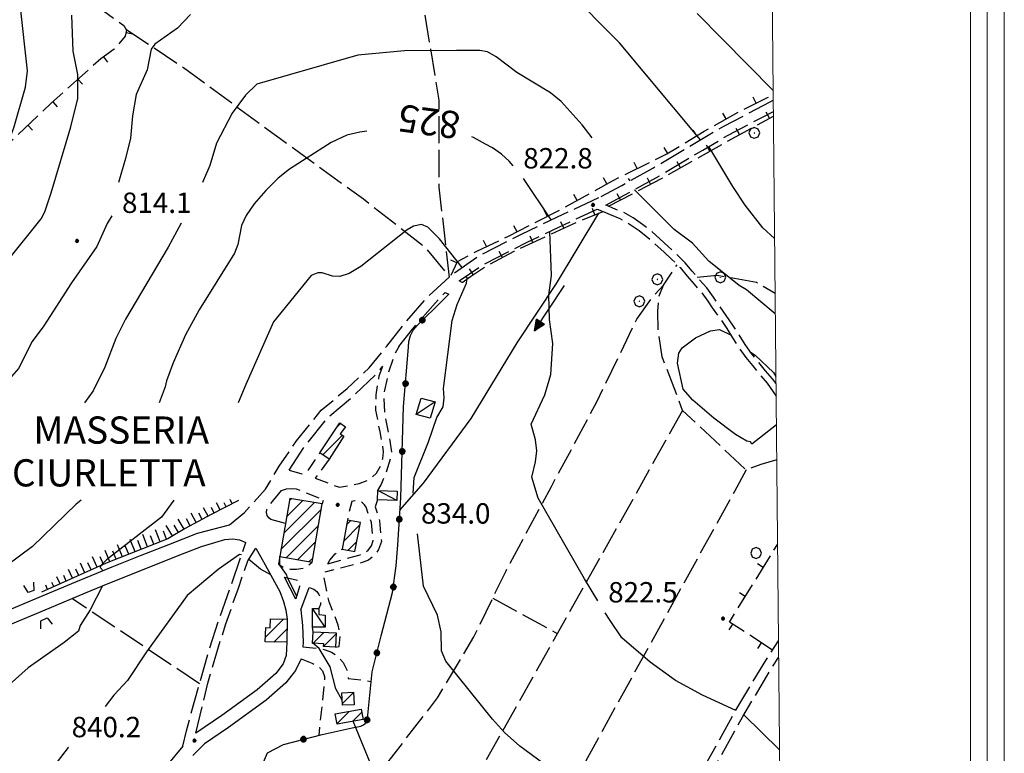
# Model space of a CAD drawing. Extents: x 2586670 to 2591494, y 4502398 to 4505856.
# Drawn here: x 2590081 to 2590444, y 4504139 to 4504408 of the extents above; entities that cross this region are included whole.
import ezdxf

# ---------------------------------------------------------------- set-up
doc = ezdxf.new("R2010")
doc.units = 0
doc.header["$LTSCALE"] = 5
doc.header["$MEASUREMENT"] = 0
for name, pattern in [('102', [2.5, 2, -0.5]), ('107', [1.5, 1, -0.5]), ('502', [5, 2.5, 2.5]), ('504', [2.5, 1, 1, -0.5]), ('506', [5, 2.5, 2.5]), ('701', [2.5, 2, -0.5]), ('LSCA1', [1, -0.5, -0.5])]:
    doc.linetypes.add(name, pattern=pattern)
for name, color, linetype in [('10100000', 1, 'Continuous'), ('10200000', 1, '102'), ('10700000', 1, '107'), ('10800000', 2, 'Continuous'), ('20100000', 2, 'Continuous'), ('20700000', 2, 'Continuous'), ('30200000', 1, 'Continuous'), ('30210000', 2, 'Continuous'), ('50200000', 1, '502'), ('50400000', 1, '504'), ('50600000', 1, '506'), ('60100000', 1, 'LSCA1'), ('70100000', 1, '701'), ('70400000', 1, 'Continuous'), ('80100000', 2, 'Continuous'), ('80200000', 1, 'Continuous'), ('80400000', 1, 'Continuous'), ('91600000', 1, 'Continuous'), ('A0060000', 2, 'Continuous'), ('A0130000', 4, 'Continuous'), ('A0140000', 2, 'Continuous'), ('C1', 1, 'Continuous'), ('C2010000', 1, 'Continuous'), ('C4', 8, 'Continuous'), ('PARAMETR', 1, 'Continuous')]:
    doc.layers.add(name, color=color, linetype=linetype)
doc.styles.get("Standard").update_dxf_attribs({"font": 'romans.shx'})

# ---------------------------------------------------------------- blocks, each defined once
blk = doc.blocks.new('CERCHIO1')
at = {"linetype": 'Continuous'}
for p, q in [((-0.28, 0.28), (-0.397, -0.002)), ((0.003, 0.398), (-0.28, 0.28)), ((0, 0), (-0.002, -0.003)), ((0.002, 0.002), (0, 0)), ((0.005, 0.003), (0.002, 0.002)), ((0.286, 0.28), (0.003, 0.398)), ((0.009, 0.003), (0.005, 0.003)), ((0.011, 0.001), (0.009, 0.003)), ((0.013, -0.001), (0.011, 0.001)), ((0.403, -0.002), (0.286, 0.28)), ((-0.397, -0.002), (-0.28, -0.285)), ((-0.28, -0.285), (0.003, -0.402)), ((-0.002, -0.003), (-0.002, -0.006)), ((-0.002, -0.006), (0, -0.009)), ((0, -0.009), (0.002, -0.011)), ((0.002, -0.011), (0.005, -0.013)), ((0.003, -0.402), (0.286, -0.285)), ((0.005, -0.013), (0.009, -0.012)), ((0.009, -0.012), (0.011, -0.011)), ((0.011, -0.011), (0.013, -0.008)), ((0.014, -0.005), (0.013, -0.001)), ((0.013, -0.008), (0.014, -0.005)), ((0.286, -0.285), (0.403, -0.002))]:
    blk.add_line(p, q, dxfattribs=at)
blk = doc.blocks.new('CERCHIO5')
at = {"linetype": 'Continuous'}
for p, q in [((-0.196, 0.064), (-0.206, 0.001)), ((-0.206, 0.001), (-0.196, -0.062)), ((-0.003, -0.202), (-0.206, 0.001)), ((-0.206, 0.001), (-0.003, 0.001)), ((-0.196, -0.062), (0.022, 0.2)), ((-0.168, 0.12), (-0.196, 0.064)), ((0.162, -0.118), (-0.196, 0.064)), ((-0.196, 0.064), (0.19, -0.062)), ((-0.183, 0.032), (-0.184, 0.013)), ((-0.184, 0.013), (-0.184, -0.047)), ((-0.18, 0.058), (-0.183, 0.032)), ((-0.167, 0.093), (-0.182, 0.091)), ((-0.182, 0.091), (-0.092, 0.063)), ((-0.152, 0.092), (-0.18, 0.058)), ((-0.158, 0.051), (-0.172, 0.001)), ((-0.172, 0.001), (-0.165, -0.077)), ((-0.168, -0.118), (0.094, 0.177)), ((-0.123, 0.166), (-0.168, 0.12)), ((0.19, -0.062), (-0.168, 0.12)), ((-0.168, 0.12), (0, 0)), ((0, 0), (-0.168, -0.118)), ((-0.152, 0.092), (-0.167, 0.093)), ((-0.166, 0.023), (-0.083, 0.112)), ((-0.122, -0.02), (-0.166, 0.023)), ((-0.072, 0.156), (-0.158, 0.051)), ((-0.138, 0.053), (-0.158, -0.016)), ((-0.142, 0.108), (-0.152, 0.092)), ((-0.126, 0.022), (-0.152, 0.092)), ((-0.127, 0.089), (-0.145, 0)), ((-0.145, 0), (-0.12, -0.069)), ((-0.092, 0.063), (-0.144, 0.144)), ((-0.144, 0.144), (-0.002, 0.069)), ((-0.105, 0.116), (-0.142, 0.108)), ((-0.076, 0.082), (-0.138, 0.053)), ((-0.072, 0.156), (-0.127, 0.089)), ((-0.127, 0.089), (-0.123, 0.112)), ((-0.11, -0.009), (-0.127, 0.089)), ((-0.091, -0.032), (-0.126, 0.022)), ((-0.066, 0.194), (-0.123, 0.166)), ((0.06, 0.194), (-0.123, -0.164)), ((-0.123, -0.164), (-0.066, 0.194)), ((-0.003, -0.202), (-0.123, 0.166)), ((-0.123, 0.166), (0.162, -0.118)), ((-0.123, 0.112), (-0.114, 0.138)), ((-0.084, 0.048), (-0.122, -0.02)), ((-0.114, 0.138), (-0.098, 0.178)), ((-0.072, 0.156), (-0.105, 0.116)), ((-0.098, 0.178), (-0.082, 0.172)), ((-0.022, 0.154), (-0.084, 0.048)), ((-0.083, 0.112), (0.009, 0.101)), ((-0.082, 0.172), (-0.032, 0.175)), ((-0.05, 0.134), (-0.076, 0.082)), ((0.022, 0.2), (-0.072, 0.156)), ((-0.032, 0.175), (-0.072, 0.156)), ((-0.003, 0.152), (-0.072, 0.156)), ((-0.051, 0.061), (-0.07, -0.008)), ((-0.068, -0.179), (0.035, 0.008)), ((-0.003, 0.204), (-0.066, 0.194)), ((-0.066, 0.194), (0.116, -0.164)), ((0.012, 0.149), (-0.051, 0.112)), ((-0.051, 0.112), (-0.051, 0.061)), ((-0.016, 0.097), (-0.051, 0.061)), ((-0.051, 0.061), (-0.016, 0.097)), ((-0.04, 0.124), (-0.05, 0.134)), ((-0.032, 0.175), (-0.04, 0.124)), ((0.01, 0.186), (-0.032, 0.175)), ((0, 0.174), (-0.032, 0.175)), ((-0.032, 0.175), (0.012, 0.149)), ((0.006, 0.054), (-0.026, -0.018)), ((0.061, 0.125), (-0.022, 0.154)), ((-0.016, 0.097), (0.034, 0.11)), ((0.065, 0.085), (-0.016, 0.097)), ((-0.003, 0.001), (-0.003, 0.204)), ((0.06, 0.194), (-0.003, 0.204)), ((-0.003, 0.001), (0.06, 0.194)), ((0.116, 0.166), (-0.003, -0.202)), ((0.058, 0.137), (-0.003, 0.152)), ((-0.003, 0.001), (0.197, 0.001)), ((-0.003, 0.001), (-0.003, -0.202)), ((-0.002, 0.069), (0.042, 0.197)), ((0.042, 0.16), (0, 0.174)), ((0.072, 0.053), (0.002, -0.036)), ((0.067, 0.043), (0.006, 0.054)), ((0.009, 0.101), (0.072, 0.053)), ((0.034, 0.11), (0.01, 0.186)), ((0.026, -0.083), (0.079, 0.072)), ((0.147, 0.135), (0.033, 0.066)), ((0.033, 0.066), (0.19, 0.064)), ((0.034, 0.11), (0.093, 0.094)), ((0.074, -0.087), (0.034, 0.11)), ((0.035, 0.008), (0.147, 0.135)), ((0.094, 0.177), (0.038, -0.196)), ((0.042, 0.197), (0.067, 0.101)), ((0.107, 0.137), (0.042, 0.16)), ((0.051, -0.062), (0.106, 0.031)), ((0.118, 0.117), (0.058, 0.137)), ((0.116, 0.166), (0.06, 0.194)), ((0.06, -0.192), (0.116, 0.166)), ((0.162, 0.12), (0.06, -0.192)), ((0.079, 0.072), (0.061, 0.125)), ((0.119, 0.036), (0.065, 0.085)), ((0.065, -0.017), (0.067, 0.043)), ((0.067, 0.101), (0.08, 0.184)), ((0.08, 0.184), (0.195, -0.034)), ((0.093, 0.094), (0.124, 0.053)), ((0.14, 0.07), (0.097, -0.076)), ((0.106, 0.031), (0.14, 0.105)), ((0.158, 0.109), (0.107, 0.137)), ((0.162, 0.12), (0.116, 0.166)), ((0.116, -0.164), (0.162, 0.12)), ((0.116, -0.06), (0.119, 0.036)), ((0.156, 0.064), (0.118, 0.117)), ((0.124, 0.053), (0.124, 0.053)), ((0.124, 0.053), (0.128, -0.03)), ((0.131, -0.07), (0.156, 0.001)), ((0.14, 0.105), (0.14, 0.07)), ((0.162, 0.044), (0.156, 0.064)), ((0.156, 0.001), (0.162, 0.044)), ((0.174, 0.064), (0.158, 0.109)), ((0.19, 0.064), (0.162, 0.12)), ((0.19, 0.064), (0.173, -0.096)), ((0.182, -0.008), (0.174, 0.064)), ((0.2, 0.001), (0.19, 0.064)), ((0.19, -0.062), (0.2, 0.001)), ((-0.196, -0.062), (-0.168, -0.118)), ((0.173, -0.096), (-0.196, -0.062)), ((-0.184, -0.047), (-0.165, -0.099)), ((-0.168, -0.118), (-0.123, -0.164)), ((-0.165, -0.077), (-0.13, -0.127)), ((-0.165, -0.099), (-0.12, -0.15)), ((-0.158, -0.016), (-0.117, -0.042)), ((-0.15, -0.04), (-0.156, -0.11)), ((-0.156, -0.11), (-0.106, -0.134)), ((-0.122, -0.02), (-0.15, -0.04)), ((-0.13, -0.127), (-0.06, -0.146)), ((-0.125, -0.057), (-0.108, -0.025)), ((-0.101, -0.082), (-0.125, -0.057)), ((-0.123, -0.164), (-0.066, -0.192)), ((-0.108, -0.025), (-0.122, -0.02)), ((-0.12, -0.069), (-0.087, -0.093)), ((-0.12, -0.15), (-0.06, -0.163)), ((-0.117, -0.042), (-0.078, -0.017)), ((-0.101, -0.082), (-0.11, -0.009)), ((-0.106, -0.134), (-0.093, -0.156)), ((-0.003, -0.094), (-0.101, -0.082)), ((-0.083, -0.14), (-0.101, -0.082)), ((-0.064, -0.045), (-0.097, -0.097)), ((-0.097, -0.097), (0.026, -0.134)), ((-0.093, -0.156), (-0.091, -0.18)), ((-0.054, -0.075), (-0.091, -0.032)), ((-0.091, -0.18), (-0.054, -0.075)), ((-0.087, -0.093), (-0.028, -0.126)), ((-0.034, -0.151), (-0.083, -0.14)), ((-0.07, -0.008), (-0.042, -0.049)), ((0.038, -0.196), (-0.068, -0.179)), ((-0.066, -0.192), (-0.003, -0.202)), ((0.097, -0.076), (-0.064, -0.045)), ((-0.06, -0.146), (0.011, -0.159)), ((-0.06, -0.163), (-0.032, -0.185)), ((0.002, -0.036), (-0.054, -0.075)), ((0.051, -0.062), (-0.054, -0.075)), ((-0.054, -0.075), (0.051, -0.062)), ((-0.054, -0.075), (-0.049, -0.182)), ((-0.049, -0.182), (0.026, -0.083)), ((-0.042, -0.049), (0.014, -0.064)), ((0.048, -0.128), (-0.034, -0.151)), ((-0.032, -0.185), (0.04, -0.182)), ((-0.028, -0.126), (0.048, -0.128)), ((-0.026, -0.018), (0.022, -0.048)), ((0.136, -0.106), (-0.003, -0.094)), ((-0.003, -0.202), (0.06, -0.192)), ((0.011, -0.159), (0.044, -0.153)), ((0.014, -0.064), (0.048, -0.061)), ((0.022, -0.048), (0.075, -0.075)), ((0.026, -0.134), (0.074, -0.087)), ((0.128, -0.03), (0.035, -0.054)), ((0.035, -0.054), (0.048, -0.128)), ((0.04, -0.182), (0.062, -0.176)), ((0.044, -0.153), (0.098, -0.127)), ((0.048, -0.061), (0.065, -0.017)), ((0.048, -0.128), (0.107, -0.112)), ((0.128, -0.03), (0.051, -0.062)), ((0.06, -0.192), (0.116, -0.164)), ((0.062, -0.176), (0.095, -0.16)), ((0.075, -0.075), (0.152, -0.078)), ((0.095, -0.16), (0.119, -0.147)), ((0.098, -0.127), (0.131, -0.07)), ((0.107, -0.112), (0.116, -0.06)), ((0.116, -0.164), (0.162, -0.118)), ((0.119, -0.147), (0.136, -0.106)), ((0.195, -0.034), (0.128, -0.03)), ((0.152, -0.078), (0.175, -0.074)), ((0.162, -0.118), (0.19, -0.062)), ((0.175, -0.074), (0.182, -0.008))]:
    blk.add_line(p, q, dxfattribs=at)
blk = doc.blocks.new('CAMP_B140422A')
at = {"layer": 'C2010000', "linetype": 'Continuous'}
for p, q in [((2590171.838, 4504181.262), (2590178.479, 4504187.902)), ((2590174.945, 4504179.419), (2590179.76, 4504184.234))]:
    blk.add_line(p, q, dxfattribs=at)
blk = doc.blocks.new('CAMP_A950C88F')
at = {"layer": 'C2010000', "linetype": 'Continuous'}
for p, q in [((2590178.561, 4504219.426), (2590189.851, 4504230.717)), ((2590179.616, 4504225.432), (2590185.632, 4504231.448)), ((2590180.672, 4504231.437), (2590181.413, 4504232.178)), ((2590177.505, 4504213.421), (2590192.391, 4504228.307)), ((2590179.515, 4504210.481), (2590191.335, 4504222.301)), ((2590183.734, 4504209.751), (2590190.279, 4504216.296)), ((2590187.953, 4504209.02), (2590189.223, 4504210.29))]:
    blk.add_line(p, q, dxfattribs=at)
blk = doc.blocks.new('CAMP_8FC63CF7')
at = {"layer": 'C2010000', "linetype": 'Continuous'}
for p, q in [((2590198.187, 4504149.524), (2590202.598, 4504153.936)), ((2590203.85, 4504150.238), (2590207.242, 4504153.63))]:
    blk.add_line(p, q, dxfattribs=at)
blk = doc.blocks.new('CAMP_6C5F904D')
at = {"layer": 'C2010000', "linetype": 'Continuous'}
blk.add_line((2590200.105, 4504156.703), (2590204.278, 4504160.875), dxfattribs=at)
blk = doc.blocks.new('CAMP_586461A4')
at = {"layer": 'C2010000', "linetype": 'Continuous'}
for p, q in [((2590200.532, 4504216.432), (2590206.583, 4504222.483)), ((2590201.669, 4504222.518), (2590203.182, 4504224.031)), ((2590202.261, 4504213.211), (2590205.447, 4504216.397))]:
    blk.add_line(p, q, dxfattribs=at)
blk = doc.blocks.new('CAMP_7EBBEBD8')
at = {"layer": 'C2010000', "linetype": 'Continuous'}
for p, q in [((2590189.43, 4504178.986), (2590193.455, 4504183.01)), ((2590193.238, 4504177.843), (2590197.858, 4504182.463))]:
    blk.add_line(p, q, dxfattribs=at)
blk = doc.blocks.new('BARMUR')
at = {"linetype": 'Continuous'}
blk.add_line((0, 0), (0.5, 0), dxfattribs=at)
blk = doc.blocks.new('CAMP_6ED914CA')
at = {"layer": 'C2010000', "linetype": 'Continuous'}
for p, q in [((2590198.02, 4504258.298), (2590199.493, 4504259.772)), ((2590192.913, 4504248.241), (2590200.15, 4504255.479))]:
    blk.add_line(p, q, dxfattribs=at)
blk = doc.blocks.new('BA1LUNG')
at = {"linetype": 'Continuous'}
blk.add_line((0, 0), (1, 0), dxfattribs=at)
blk = doc.blocks.new('BA1CORT')
at = {"linetype": 'Continuous'}
blk.add_line((0, 0), (0.7, 0), dxfattribs=at)
blk = doc.blocks.new('ACQUA')
at = {"linetype": 'Continuous'}
for p, q in [((4, 0), (0, 0)), ((3.2, 0.35), (3.2, -0.35)), ((3.2, 0.35), (4, 0)), ((3.2, 0.018), (3.224, 0.34)), ((3.2, 0.32), (4, 0)), ((4, 0), (3.2, 0.29)), ((3.2, 0.29), (3.979, 0.008)), ((3.979, 0.008), (3.2, 0.26)), ((3.2, 0.26), (3.979, 0.008)), ((3.979, 0.008), (3.2, 0.227)), ((3.2, 0.227), (3.939, 0)), ((3.939, 0), (3.2, 0.199)), ((3.2, 0.199), (3.886, 0)), ((3.886, 0), (3.2, 0.172)), ((3.2, 0.172), (3.836, 0)), ((3.836, 0), (3.2, 0.139)), ((3.2, 0.139), (3.78, 0)), ((3.78, 0), (3.2, 0.102)), ((3.2, 0.102), (3.715, 0)), ((3.715, 0), (3.2, 0.073)), ((3.2, 0.073), (3.637, 0)), ((3.637, 0), (3.2, 0.047)), ((3.2, 0.047), (3.516, 0)), ((3.516, 0), (3.2, 0.018)), ((4, 0), (3.2, -0.35)), ((4, 0), (3.2, -0.295)), ((3.2, -0.232), (3.939, 0)), ((3.939, 0), (3.2, -0.204)), ((3.202, -0.325), (4, 0)), ((3.224, 0.34), (3.228, 0)), ((3.228, 0), (3.247, 0.33)), ((3.247, 0.33), (3.258, 0)), ((3.258, 0), (3.271, 0.319)), ((3.271, 0.319), (3.281, 0)), ((3.281, 0), (3.295, 0.308)), ((3.295, 0.308), (3.305, 0)), ((3.305, 0), (3.323, 0.296)), ((3.323, 0.296), (3.332, 0.01)), ((3.332, 0.01), (3.351, 0.284)), ((3.351, 0.284), (3.353, 0.009)), ((3.353, 0.009), (3.377, 0.273)), ((3.377, 0.273), (3.376, 0.008)), ((3.376, 0.008), (3.403, 0.261)), ((3.403, 0.261), (3.398, 0.007)), ((3.398, 0.007), (3.425, 0.251)), ((3.425, 0.251), (3.428, 0.005)), ((3.428, 0.005), (3.449, 0.241)), ((3.449, 0.241), (3.45, 0.004)), ((3.45, 0.004), (3.475, 0.23)), ((3.475, 0.23), (3.476, 0.002)), ((3.476, 0.002), (3.499, 0.219)), ((3.499, 0.219), (3.516, 0)), ((3.516, 0), (3.524, 0.19)), ((3.524, 0.19), (3.54, 0.01)), ((3.54, 0.01), (3.554, 0.195)), ((3.554, 0.195), (3.573, 0.007)), ((3.573, 0.007), (3.586, 0.181)), ((3.586, 0.181), (3.604, 0.004)), ((3.604, 0.004), (3.625, 0.15)), ((3.625, 0.15), (3.637, 0)), ((3.637, 0), (3.652, 0.139)), ((3.652, 0.139), (3.668, 0.007)), ((3.668, 0.007), (3.685, 0.126)), ((3.685, 0.126), (3.695, 0.003)), ((3.695, 0.003), (3.712, 0.115)), ((3.712, 0.115), (3.715, 0)), ((3.715, 0), (3.74, 0.104)), ((3.74, 0.104), (3.751, 0.005)), ((3.861, 0.032), (3.745, 0.064)), ((3.751, 0.005), (3.797, 0.074)), ((3.797, 0.074), (3.78, 0)), ((3.78, 0), (3.832, 0.061)), ((3.832, 0.061), (3.836, 0)), ((3.836, 0), (3.872, 0.046)), ((3.967, -0.015), (3.861, 0.032)), ((3.861, 0.032), (3.967, -0.015)), ((3.966, 0), (3.861, 0.032)), ((3.967, 0.014), (3.861, -0.033)), ((3.861, -0.033), (3.967, 0.014)), ((3.966, 0), (3.861, -0.033)), ((3.872, 0.046), (3.967, -0.015)), ((3.872, -0.047), (3.967, 0.014)), ((3.967, 0.014), (3.966, 0)), ((3.967, -0.015), (3.966, 0)), ((3.2, -0.204), (3.886, -0.001)), ((3.886, -0.001), (3.2, -0.177)), ((3.2, -0.177), (3.836, -0.001)), ((3.836, -0.001), (3.2, -0.144)), ((3.2, -0.144), (3.78, -0.001)), ((3.78, -0.001), (3.2, -0.107)), ((3.2, -0.107), (3.715, -0.002)), ((3.715, -0.002), (3.2, -0.078)), ((3.2, -0.078), (3.637, -0.002)), ((3.637, -0.002), (3.2, -0.052)), ((3.2, -0.052), (3.516, -0.003)), ((3.516, -0.003), (3.2, -0.023)), ((3.2, -0.295), (3.979, -0.008)), ((3.979, -0.008), (3.2, -0.265)), ((3.2, -0.265), (3.979, -0.008)), ((3.979, -0.008), (3.2, -0.232)), ((3.2, -0.023), (3.226, -0.345)), ((3.226, -0.345), (3.228, -0.005)), ((3.228, -0.005), (3.249, -0.334)), ((3.249, -0.334), (3.258, -0.005)), ((3.258, -0.005), (3.273, -0.323)), ((3.273, -0.323), (3.281, -0.005)), ((3.281, -0.005), (3.295, -0.313)), ((3.295, -0.313), (3.305, -0.004)), ((3.305, -0.004), (3.323, -0.301)), ((3.323, -0.301), (3.332, -0.015)), ((3.332, -0.015), (3.351, -0.288)), ((3.351, -0.288), (3.353, -0.013)), ((3.353, -0.013), (3.377, -0.277)), ((3.377, -0.277), (3.376, -0.012)), ((3.376, -0.012), (3.403, -0.265)), ((3.403, -0.265), (3.398, -0.01)), ((3.398, -0.01), (3.425, -0.255)), ((3.425, -0.255), (3.428, -0.009)), ((3.428, -0.009), (3.449, -0.245)), ((3.449, -0.245), (3.45, -0.007)), ((3.45, -0.007), (3.475, -0.233)), ((3.475, -0.233), (3.476, -0.006)), ((3.476, -0.006), (3.499, -0.222)), ((3.499, -0.222), (3.516, -0.003)), ((3.516, -0.003), (3.524, -0.193)), ((3.524, -0.193), (3.54, -0.013)), ((3.54, -0.013), (3.554, -0.198)), ((3.554, -0.198), (3.573, -0.01)), ((3.573, -0.01), (3.586, -0.184)), ((3.586, -0.184), (3.604, -0.006)), ((3.604, -0.006), (3.625, -0.152)), ((3.625, -0.152), (3.637, -0.002)), ((3.637, -0.002), (3.652, -0.141)), ((3.652, -0.141), (3.668, -0.009)), ((3.668, -0.009), (3.685, -0.128)), ((3.685, -0.128), (3.695, -0.005)), ((3.695, -0.005), (3.712, -0.117)), ((3.712, -0.117), (3.715, -0.002)), ((3.715, -0.002), (3.74, -0.105)), ((3.74, -0.105), (3.751, -0.007)), ((3.861, -0.033), (3.745, -0.065)), ((3.751, -0.007), (3.797, -0.075)), ((3.797, -0.075), (3.78, -0.001)), ((3.78, -0.001), (3.832, -0.062)), ((3.832, -0.062), (3.836, -0.001)), ((3.836, -0.001), (3.872, -0.047))]:
    blk.add_line(p, q, dxfattribs=at)

msp = doc.modelspace()

# ---------------------------------------------------------------- linework, layer by layer
at = {"layer": '10100000', "linetype": 'Continuous', "flags": 128}
for points in [[(2590075.16, 4504190.28), (2590088.56, 4504195.94), (2590102, 4504201.53), (2590115.47, 4504207.03), (2590125.88, 4504211.22), (2590136.31, 4504215.34), (2590146.77, 4504219.44), (2590158.58, 4504222.53)], [(2590077.34, 4504185.69), (2590092.19, 4504191.94), (2590105.56, 4504197.5), (2590113.9, 4504200.91), (2590129.66, 4504207.25), (2590139.76, 4504211.25), (2590148.31, 4504214.59), (2590156.85, 4504217.12), (2590159.88, 4504217.44), (2590162.33, 4504217.03), (2590164.61, 4504216.03)], [(2590168.25, 4504213.91), (2590171.76, 4504207.78), (2590175.14, 4504201.56), (2590177.07, 4504198.06), (2590178.53, 4504194.34), (2590179.36, 4504191.12), (2590179.84, 4504187.81)], [(2590183.02, 4504195.19), (2590178.81, 4504203.31)], [(2590184.87, 4504191.28), (2590185.5, 4504185.5), (2590185.72, 4504179.34), (2590185.53, 4504177.72)], [(2590179.68, 4504179.34), (2590179.41, 4504174.5), (2590178.37, 4504171.41), (2590175.64, 4504167.91), (2590168.79, 4504161.88), (2590155.75, 4504152.44), (2590146.19, 4504145.91)], [(2590185.02, 4504173.22), (2590182.85, 4504168.97), (2590179.32, 4504164.44), (2590172.05, 4504158.03), (2590158.23, 4504148.03), (2590149.41, 4504142), (2590145.07, 4504137.75)], [(2590141.37, 4504141.16), (2590136.17, 4504134.81)]]:
    msp.add_lwpolyline(points, dxfattribs=at)
at = {"layer": '10200000', "linetype": '102', "flags": 128}
for points in [[(2590295.4, 4504343.34), (2590302.94, 4504347.41), (2590314.37, 4504353.72), (2590329.17, 4504362.56), (2590340.48, 4504369.19), (2590357.53, 4504378.09), (2590358.67, 4504378.7)], [(2590297.13, 4504340.12), (2590304.11, 4504343.88), (2590316.84, 4504350.94), (2590332.73, 4504360.41), (2590342.07, 4504365.88), (2590354.19, 4504372.22), (2590358.71, 4504374.61)], [(2590158.58, 4504222.53), (2590164.09, 4504227.06), (2590171.88, 4504235.66), (2590176.92, 4504244.12), (2590183.23, 4504253.44), (2590192.39, 4504264.66), (2590201.91, 4504272.69), (2590210.04, 4504280.28), (2590216.46, 4504288.28), (2590222.99, 4504296.62), (2590231.85, 4504306.72), (2590240.02, 4504314.22), (2590249.69, 4504321.12), (2590266.04, 4504329.47), (2590281.34, 4504336.75), (2590295.4, 4504343.34)], [(2590244.18, 4504311.69), (2590243.12, 4504312.31), (2590251.52, 4504318.03), (2590267.94, 4504326.44), (2590279.81, 4504332.06), (2590293.86, 4504338.62)], [(2590293.86, 4504338.62), (2590296.07, 4504337.81), (2590298.61, 4504336.66), (2590302.24, 4504335.25), (2590305.69, 4504333.25), (2590309.31, 4504330.81), (2590311.95, 4504328.75), (2590315.24, 4504325.78), (2590318.37, 4504322.97), (2590321.34, 4504320.19), (2590324.38, 4504317.16), (2590327.02, 4504314.03), (2590329.58, 4504311.06), (2590332.22, 4504308.03), (2590334.56, 4504304.78), (2590336.23, 4504302.41), (2590339.09, 4504298.41), (2590341.56, 4504294.75), (2590343.73, 4504291.31), (2590346.27, 4504287.41), (2590348.56, 4504284.12), (2590351.01, 4504281.16), (2590353.76, 4504277.66), (2590356.45, 4504274.59), (2590358.67, 4504271.5), (2590359.73, 4504269.85)], [(2590359.69, 4504274.48), (2590358.45, 4504276.19), (2590355.8, 4504279.22), (2590353.24, 4504282.47), (2590350.67, 4504285.56), (2590348.35, 4504288.91), (2590345.99, 4504292.53), (2590343.78, 4504296.03), (2590341.39, 4504299.56), (2590338.99, 4504302.94), (2590336.69, 4504306.22), (2590334.18, 4504309.69), (2590331.51, 4504312.75), (2590328.83, 4504315.84), (2590326.24, 4504318.91), (2590323.19, 4504321.97), (2590320.01, 4504324.94), (2590316.95, 4504327.69), (2590313.75, 4504330.56), (2590310.59, 4504333.03), (2590307.1, 4504335.41), (2590303.44, 4504337.53), (2590299.59, 4504339), (2590298.03, 4504339.72), (2590297.13, 4504340.12)], [(2590220.89, 4504288.16), (2590225.93, 4504294.56), (2590234.37, 4504304.19), (2590237.94, 4504307.97), (2590239.36, 4504307.38)], [(2590180.53, 4504242.62), (2590186.12, 4504251.31), (2590194.97, 4504262.16), (2590204.55, 4504270.25), (2590212.46, 4504277.91), (2590214.07, 4504279.72), (2590215.03, 4504280.94)], [(2590179.19, 4504223.03), (2590173.83, 4504224.47), (2590173.06, 4504225.12), (2590172.52, 4504225.97), (2590172.25, 4504227.03), (2590172.34, 4504228.16), (2590172.79, 4504229.16), (2590177.69, 4504235.12), (2590179.54, 4504235.75)], [(2590141.37, 4504141.16), (2590142.74, 4504146.78), (2590147.88, 4504165.25), (2590151.09, 4504176.31), (2590154.59, 4504187.28), (2590159.27, 4504200.56), (2590162.84, 4504210.94), (2590164.61, 4504216.03)], [(2590146.19, 4504145.91), (2590150.65, 4504164.34), (2590153.91, 4504175.62), (2590157.26, 4504186.12), (2590161.88, 4504199.25), (2590165.32, 4504209.25), (2590168.25, 4504213.91)], [(2590314.41, 4504099.81), (2590323.01, 4504115.31), (2590334.5, 4504135.56), (2590344.57, 4504153.75), (2590354.91, 4504171.06), (2590360.61, 4504179.87)], [(2590197.22, 4503890.25), (2590196.85, 4503895.59), (2590197.38, 4503900.72), (2590198.52, 4503904.47), (2590204.02, 4503914.75), (2590224.59, 4503945.53), (2590237.5, 4503965.41), (2590250.56, 4503986.97), (2590261.52, 4504004.44), (2590276.17, 4504028.09), (2590290.48, 4504051.97), (2590305.96, 4504077.56), (2590316.58, 4504096.47), (2590326.1, 4504113.94), (2590337.36, 4504133.78), (2590347.5, 4504152.09), (2590357.82, 4504169.38), (2590360.66, 4504173.77)]]:
    msp.add_lwpolyline(points, dxfattribs=at)
at = {"layer": '10700000', "linetype": '107', "flags": 128}
for points in [[(2590213.19, 4504235.19), (2590214.38, 4504237.31), (2590216.38, 4504242.03), (2590217.94, 4504247.22), (2590218.28, 4504249.22), (2590217.76, 4504253.47), (2590215.78, 4504263.56), (2590215.47, 4504270.41), (2590217.14, 4504278.56), (2590219.44, 4504285.34), (2590221.32, 4504288.66)], [(2590190.16, 4504239.75), (2590199.03, 4504236.34), (2590206.37, 4504237.72), (2590210.31, 4504239.22), (2590212.67, 4504241.59), (2590214.33, 4504244.53), (2590215.02, 4504246.88), (2590215.25, 4504249.34), (2590215, 4504251.78), (2590214, 4504256.72), (2590212.48, 4504264.72), (2590212.55, 4504270.34), (2590213.69, 4504277.34), (2590215.02, 4504280.88)], [(2590180.53, 4504242.62), (2590185.16, 4504241.25), (2590186.09, 4504241.53), (2590186.92, 4504242), (2590187.72, 4504242.72), (2590188.33, 4504243.59), (2590191.84, 4504248.97)], [(2590195.26, 4504246.66), (2590190.16, 4504239.75)], [(2590179.54, 4504235.75), (2590181.37, 4504235.94), (2590183.19, 4504235.72), (2590191.81, 4504232.38), (2590193.29, 4504232), (2590192.73, 4504230.22)], [(2590213.06, 4504231.69), (2590212.22, 4504229.22), (2590213.76, 4504224.06), (2590214.5, 4504216.38), (2590213.46, 4504213.41), (2590211.67, 4504211), (2590209.73, 4504209.56), (2590207.78, 4504208.75), (2590193.67, 4504205.12)], [(2590194.74, 4504208.19), (2590206.7, 4504211.56), (2590208.24, 4504212.19), (2590209.58, 4504213.19), (2590210.8, 4504214.81), (2590211.46, 4504216.72), (2590210.81, 4504223.44), (2590208.87, 4504229.03), (2590208.32, 4504229.94), (2590207.53, 4504230.69), (2590206.53, 4504231.19), (2590205.43, 4504231.38), (2590204.75, 4504231.38), (2590204.09, 4504231.25), (2590203.6, 4504231.06), (2590202.5, 4504226.97), (2590201.99, 4504224.25)], [(2590177.06, 4504210.91), (2590176.59, 4504208.03), (2590178.86, 4504206.59), (2590181.05, 4504206.25), (2590183.26, 4504206.22), (2590186.49, 4504206.72), (2590188.97, 4504208.84)], [(2590194.74, 4504208.19), (2590195.5, 4504209.56), (2590197.5, 4504211.88), (2590200.01, 4504213.62)], [(2590197.59, 4504177.53), (2590198.9, 4504177.84), (2590199.38, 4504181.41), (2590198.61, 4504185.66), (2590197.43, 4504188.66), (2590195.23, 4504194.16), (2590193.41, 4504203.12), (2590193.67, 4504205.12)], [(2590178.81, 4504203.31), (2590184.2, 4504202.06), (2590184.41, 4504199.88), (2590183.02, 4504195.19)], [(2590187.94, 4504199.47), (2590189.62, 4504198.84), (2590190.69, 4504198), (2590191.48, 4504196.91), (2590191.97, 4504195.66), (2590192.09, 4504193.28), (2590191.44, 4504191.78)], [(2590189.43, 4504183.22), (2590189.19, 4504184.88)], [(2590185.53, 4504177.72), (2590191.59, 4504177.06), (2590193.82, 4504176.62), (2590196.16, 4504175.69), (2590198.27, 4504174.28), (2590200.46, 4504171.88), (2590201.93, 4504168.97), (2590202.27, 4504166.06), (2590210.73, 4504164.97)], [(2590185.02, 4504173.22), (2590189.26, 4504171.5), (2590191.31, 4504170.5), (2590192.83, 4504168.81), (2590193.57, 4504166.75), (2590193.49, 4504164.53), (2590191.41, 4504145.09)]]:
    msp.add_lwpolyline(points, dxfattribs=at)
at = {"layer": '10800000', "linetype": 'Continuous', "flags": 128}
for points in [[(2590086.45, 4504201.42), (2590086.63, 4504198.42), (2590084.53, 4504197.67), (2590082.94, 4504200.22)], [(2590089.2, 4504184.27), (2590089.14, 4504187.27), (2590091.5, 4504188.3), (2590093.38, 4504185.97)]]:
    msp.add_lwpolyline(points, dxfattribs=at)
at = {"layer": '20100000', "linetype": 'Continuous', "flags": 128}
for points in [[(2590199.15, 4504260), (2590201.23, 4504258.62), (2590199.35, 4504255.97), (2590200.73, 4504255.12), (2590195.26, 4504246.66), (2590191.84, 4504248.97)], [(2590180.82, 4504232.28), (2590177.06, 4504210.91), (2590188.97, 4504208.84), (2590192.73, 4504230.22)], [(2590206.75, 4504223.38), (2590201.99, 4504224.25), (2590200.01, 4504213.62), (2590204.77, 4504212.75)], [(2590179.82, 4504187.88), (2590179.68, 4504179.34), (2590171.77, 4504179.47), (2590171.98, 4504184.72), (2590173.61, 4504184.62), (2590173.66, 4504188)], [(2590197.88, 4504182.78), (2590197.59, 4504177.53), (2590193.23, 4504177.78), (2590193.29, 4504178.75), (2590189.19, 4504179), (2590189.43, 4504183.22)], [(2590199.9, 4504160.72), (2590204.27, 4504160.97), (2590204.51, 4504156.34), (2590200.13, 4504156.16)], [(2590207.02, 4504154.78), (2590207.75, 4504150.97), (2590198.25, 4504149.19), (2590197.54, 4504152.97)]]:
    msp.add_lwpolyline(points, close=True, dxfattribs=at)
at = {"layer": '20700000', "linetype": 'Continuous', "flags": 128}
for points in [[(2590234.28, 4504267.81), (2590232.43, 4504261.78), (2590227.28, 4504263.16), (2590229.07, 4504269.19)], [(2590220.13, 4504231.44), (2590213.06, 4504231.69), (2590213.19, 4504235.19), (2590220.27, 4504234.94)], [(2590193.83, 4504184.94), (2590189.19, 4504184.88), (2590189.08, 4504191.72), (2590191.44, 4504191.78), (2590191.47, 4504189.53), (2590193.79, 4504189.31)]]:
    msp.add_lwpolyline(points, close=True, dxfattribs=at)
at = {"layer": '30200000', "linetype": 'Continuous', "flags": 128}
msp.add_lwpolyline([(2590221.33, 4504227.97), (2590229.93, 4504237.84), (2590247.55, 4504261.69), (2590264.49, 4504289.53), (2590278.95, 4504311.34), (2590294.55, 4504337.22)], dxfattribs=at)
at = {"layer": '50200000', "linetype": '502', "flags": 128}
msp.add_lwpolyline([(2590119.23, 4504044.84), (2590125.39, 4504045.22), (2590130.84, 4504049.16), (2590138.28, 4504054.25), (2590154.37, 4504065.75), (2590166.89, 4504078.69), (2590173.19, 4504085.88), (2590174.09, 4504088.25), (2590172.65, 4504097.34), (2590169.12, 4504130.75), (2590172.64, 4504138.72), (2590178.43, 4504141.78), (2590192.67, 4504145.41), (2590203.79, 4504147.81), (2590206.87, 4504148.47), (2590207.95, 4504148.97), (2590208.53, 4504149.5), (2590208.96, 4504150.12), (2590209.42, 4504151.25), (2590211.08, 4504168.53), (2590214.4, 4504181.69), (2590218.62, 4504197.59), (2590219.98, 4504207.47), (2590220.48, 4504215.22), (2590221.62, 4504232.41), (2590222.67, 4504266.09), (2590224.45, 4504287.84), (2590224.61, 4504290.03), (2590225.19, 4504292.12), (2590226.2, 4504294.12), (2590227.61, 4504295.91), (2590237.07, 4504305.12), (2590239.36, 4504307.38)], dxfattribs=at)
at = {"layer": '50400000', "linetype": '504', "flags": 128}
for points in [[(2590053.11, 4504445), (2590054.06, 4504444.66), (2590090.05, 4504424.66), (2590112.26, 4504411.56), (2590119.66, 4504406.25), (2590120.7, 4504404.53), (2590120.23, 4504402.22), (2590116.18, 4504397.5), (2590111.25, 4504394), (2590093.12, 4504377.75), (2590062.04, 4504348.31), (2590033.41, 4504323.25), (2590001.57, 4504293.94), (2589978.59, 4504272.12), (2589971.14, 4504264.88), (2589958.8, 4504254.06)], [(2590240.18, 4504314.34), (2590242.53, 4504319.34), (2590249.62, 4504323.25), (2590261.2, 4504328.72), (2590281.06, 4504338.84), (2590299.52, 4504349.09), (2590319.54, 4504358.97), (2590333.3, 4504367.28), (2590346.62, 4504374.81), (2590356.55, 4504379.66), (2590358.65, 4504380.78)], [(2590298.03, 4504339.72), (2590317.81, 4504350.03), (2590341.62, 4504363.56), (2590358.73, 4504372.86)], [(2590244.18, 4504311.69), (2590247.26, 4504313.94), (2590252.88, 4504317.62), (2590263.39, 4504323.19), (2590285.08, 4504333.31), (2590296.07, 4504337.81)], [(2590358.38, 4504176.44), (2590342.55, 4504186.78), (2590360.26, 4504215.33)]]:
    msp.add_lwpolyline(points, dxfattribs=at)
at = {"layer": '50600000', "linetype": '506', "flags": 128}
msp.add_lwpolyline([(2590184.87, 4504191.28), (2590187.94, 4504199.47)], dxfattribs=at)
at = {"layer": '60100000', "linetype": 'LSCA1', "flags": 128}
msp.add_lwpolyline([(2590161.86, 4504231.44), (2590151.89, 4504226.34), (2590142.23, 4504221.19), (2590135.95, 4504217.44), (2590113.19, 4504208.41), (2590089.44, 4504197.78)], dxfattribs=at)
at = {"layer": '70100000', "linetype": '701', "flags": 128}
for points in [[(2590074.93, 4504587.83), (2590084.7, 4504585.66), (2590100.45, 4504579.69), (2590124.34, 4504567.74), (2590139.55, 4504554.71), (2590160.72, 4504535.16), (2590175.93, 4504523.76), (2590190.59, 4504508.01), (2590201.99, 4504491.18), (2590215.57, 4504466.2), (2590223.71, 4504443.4), (2590229.69, 4504414.62), (2590235.66, 4504378.78), (2590235.66, 4504346.74), (2590239.39, 4504313.64)], [(2590120.49, 4504404.88), (2590141.67, 4504390.76), (2590178.59, 4504363.61), (2590207.92, 4504342.43), (2590230.72, 4504324.51), (2590239.49, 4504313.73)], [(2590359.96, 4504246.5), (2590354.16, 4504244.75), (2590348.66, 4504242.78), (2590325.34, 4504264.59), (2590317.82, 4504284.38), (2590316.34, 4504293.72), (2590316.21, 4504301.16), (2590316.64, 4504306.78), (2590318.31, 4504310.72), (2590323.33, 4504318.19)], [(2590330.69, 4504313.69), (2590338.04, 4504314.41), (2590352.47, 4504311.78), (2590359.36, 4504307.73)], [(2590174.09, 4504088.25), (2590199.6, 4504112.72), (2590235.13, 4504158.88), (2590248.53, 4504181.31), (2590260.35, 4504205.66), (2590277.06, 4504236.62), (2590293.9, 4504268.06), (2590303.69, 4504288.28), (2590308.48, 4504298.22), (2590314.72, 4504306.91), (2590318.31, 4504310.72)], [(2590325.34, 4504264.59), (2590162.99, 4503976.06)], [(2590348.66, 4504242.78), (2590344.37, 4504234.78), (2590280.06, 4504118.28), (2590277.89, 4504114.72)], [(2590147.56, 4504164.09), (2590100.62, 4504195.44)], [(2590255.48, 4504195.62), (2590279.19, 4504182.59)]]:
    msp.add_lwpolyline(points, dxfattribs=at)
at = {"layer": '80100000', "linetype": 'Continuous', "flags": 128}
for points in [[(2590209.19, 4504367.28), (2590206.59, 4504367.01), (2590201.74, 4504365.91), (2590195.96, 4504363.14), (2590180.73, 4504353.41), (2590176.54, 4504350.11), (2590171.93, 4504345.55), (2590167.68, 4504340.62), (2590164.71, 4504336.36), (2590163.02, 4504332.58), (2590161.67, 4504325.6), (2590160.46, 4504322.45), (2590147.44, 4504301.64), (2590142.43, 4504292.45), (2590137.82, 4504282.12), (2590135.46, 4504275.5), (2590134.93, 4504273.28), (2590132.7, 4504267.39)], [(2590262.94, 4504354.58), (2590261.52, 4504356.25), (2590258.66, 4504358.85), (2590255.43, 4504361.17), (2590252.81, 4504362.6), (2590248.38, 4504365.03), (2590247.78, 4504365.28)], [(2590277, 4504334.69), (2590266.77, 4504349.88)], [(2590294.19, 4504194.6), (2590289.25, 4504202.7), (2590272.19, 4504232.29), (2590269.81, 4504240.12), (2590271.18, 4504245.67), (2590271.65, 4504249.81), (2590271.17, 4504253.76), (2590269.55, 4504259.51), (2590274.67, 4504270.34), (2590276.8, 4504277.78), (2590277.56, 4504289.23), (2590276.35, 4504298.1), (2590276.09, 4504307.02), (2590277.06, 4504314.27), (2590276.44, 4504330.47)], [(2590359.83, 4504259.29), (2590350.79, 4504252.16), (2590350.36, 4504253.02), (2590348.91, 4504253.34), (2590344.84, 4504255.73), (2590336.86, 4504261.74), (2590329.09, 4504268.37), (2590325.54, 4504272.48), (2590323.47, 4504282.06), (2590323.93, 4504285.71), (2590325.19, 4504287.63), (2590330.12, 4504291.33), (2590335.63, 4504293.87), (2590338.94, 4504294.43), (2590342.98, 4504292.48)], [(2590350.34, 4504286.05), (2590351.98, 4504284.91), (2590358.8, 4504278.55), (2590359.66, 4504277.05)], [(2590104.03, 4504231.66), (2590102.22, 4504230.11), (2590086.17, 4504214.58), (2590071.61, 4504203.89), (2590047.2, 4504183.94), (2590038.91, 4504175.98), (2590033.47, 4504166.55)], [(2590344.89, 4504154.29), (2590332.67, 4504159.91), (2590322.7, 4504165.34), (2590313.37, 4504171.98), (2590303.01, 4504181.03), (2590298.62, 4504187.32), (2590296.85, 4504190.23)], [(2590360.99, 4504139.8), (2590347.82, 4504152.63)]]:
    msp.add_lwpolyline(points, dxfattribs=at)
at = {"layer": '80200000', "linetype": 'Continuous', "flags": 128}
for points in [[(2589949.28, 4504254.87), (2589960.79, 4504258.78), (2589973.5, 4504264.5), (2590003.77, 4504281.38), (2590014.75, 4504288.36), (2590018.8, 4504292.16), (2590062.34, 4504338.18), (2590069.81, 4504347.41), (2590073.81, 4504354.67), (2590079.25, 4504368.59), (2590083.56, 4504383.49), (2590084.25, 4504389.51), (2590081.63, 4504413.98), (2590079.77, 4504425.15), (2590080.44, 4504429.45), (2590087.73, 4504435.3), (2590097.31, 4504442.02), (2590099.73, 4504444.09)], [(2590331.94, 4504364.19), (2590302.1, 4504399.88), (2590282.44, 4504419.69)], [(2590144.31, 4504410.2), (2590139.49, 4504405.17), (2590131.16, 4504399.35), (2590129.79, 4504397.45), (2590128.28, 4504389.89), (2590124.27, 4504380.86), (2590122.9, 4504372.95), (2590122.16, 4504364.8), (2590120.39, 4504357.33), (2590117.73, 4504348.51)], [(2590330.63, 4504410.66), (2590358.63, 4504382.3)], [(2590076.9, 4504319.67), (2590089.25, 4504335.07), (2590090.64, 4504337.7), (2590092.99, 4504344.71), (2590100.19, 4504368.88), (2590102.76, 4504379.39), (2590102.85, 4504388.15), (2590101.08, 4504396.82), (2590100.59, 4504409.96)], [(2590292.02, 4504364.88), (2590288.34, 4504369.7), (2590280.62, 4504378.21), (2590276.66, 4504381.49), (2590264.38, 4504388.96), (2590256.71, 4504394.74), (2590253.52, 4504396.47), (2590250.71, 4504397), (2590242.17, 4504397.03), (2590223.05, 4504396.9), (2590205.84, 4504395.34)], [(2590205.84, 4504395.34), (2590168.62, 4504384.58), (2590164.51, 4504380.55), (2590159.53, 4504374.01), (2590153.79, 4504362.96), (2590151.41, 4504354.66), (2590148.64, 4504348.51)], [(2590359.16, 4504327.82), (2590354.88, 4504331.79), (2590348.38, 4504340.09), (2590343.77, 4504346.98), (2590335.02, 4504361.75)], [(2590306.05, 4504349.12), (2590305.47, 4504349.88)], [(2590359.44, 4504300.14), (2590348.88, 4504309.01), (2590346.17, 4504310.59), (2590334.92, 4504319.57), (2590328.95, 4504326.2), (2590322.28, 4504331.22), (2590307.58, 4504345.8)], [(2590115.31, 4504336.15), (2590113.59, 4504333.41), (2590109.74, 4504324.95), (2590100.45, 4504311.56), (2590090.27, 4504295.77), (2590085.97, 4504290.01), (2590081.02, 4504280.07), (2590078.38, 4504277.14), (2590074.47, 4504273.98), (2590070.94, 4504271.84), (2590042.83, 4504254.16)], [(2590140.78, 4504333.51), (2590136.08, 4504324.68), (2590120.28, 4504298.23), (2590116.78, 4504291.09), (2590112.78, 4504280.52), (2590108.48, 4504271.77), (2590105.27, 4504267.39)], [(2590244.25, 4504317.23), (2590235.91, 4504327.7), (2590231.56, 4504331.98), (2590229.23, 4504333.02), (2590226.36, 4504332.34), (2590224, 4504331.02), (2590206.98, 4504317.59), (2590202.66, 4504314.93), (2590199.22, 4504313.84), (2590196.55, 4504313.95), (2590192.72, 4504315.21), (2590191.16, 4504315.27), (2590188.67, 4504314.2), (2590174.84, 4504297.16), (2590164.56, 4504274.1), (2590161.79, 4504267.39)], [(2590226.19, 4504234.24), (2590226.49, 4504240), (2590231.84, 4504253.04), (2590234.95, 4504262.04), (2590237.27, 4504265.92), (2590237.57, 4504269.29), (2590237.29, 4504272.7), (2590240.58, 4504297.65), (2590242.36, 4504303.59), (2590245.81, 4504311.45), (2590246.02, 4504313.41), (2590245.36, 4504313.84)], [(2590138.16, 4504231.66), (2590133.63, 4504225.32), (2590113.35, 4504209.61), (2590111.23, 4504207.53), (2590111.05, 4504206.8), (2590112.09, 4504205.65)], [(2590319.37, 4504108.75), (2590308.56, 4504113.58), (2590291.18, 4504124.41), (2590285.88, 4504126.05), (2590265.39, 4504141.09), (2590259.83, 4504146.18), (2590255.35, 4504151.12), (2590238.19, 4504172.45), (2590236.56, 4504176.16), (2590236.44, 4504183.24), (2590235.1, 4504189.32), (2590229.94, 4504199.96), (2590227.77, 4504219.24)], [(2590163.05, 4504211.53), (2590162.23, 4504211.65), (2590154.41, 4504206.12), (2590142.98, 4504196.52), (2590128.09, 4504175.86), (2590121.01, 4504165.24), (2590115.98, 4504159.84), (2590112.9, 4504155.66)], [(2590177.09, 4504207.71), (2590177.09, 4504210.9)], [(2590173.76, 4504204.1), (2590170.03, 4504206.26), (2590165.66, 4504209.8)], [(2590179.91, 4504203.05), (2590179.56, 4504204.27), (2590177.09, 4504207.71)], [(2590111.81, 4504200.05), (2590107.32, 4504191.22), (2590103.7, 4504185.52), (2590102.98, 4504183.42), (2590097.82, 4504179.23), (2590084.52, 4504169.95), (2590070.36, 4504157.38), (2590058.09, 4504148.02), (2590056.34, 4504145.59), (2590052.81, 4504137.52)], [(2590183.34, 4504196.25), (2590179.91, 4504203.05)], [(2590191.54, 4504177.07), (2590189.21, 4504179)], [(2590200.03, 4504158.1), (2590197.71, 4504162.19), (2590195.58, 4504170.26), (2590191.54, 4504177.07)], [(2590266.48, 4504085.45), (2590263.48, 4504085.8), (2590257.05, 4504089.39), (2590226.22, 4504112.73), (2590218.72, 4504117.81), (2590211.88, 4504131.46), (2590204.06, 4504150.27)], [(2590099.3, 4504140.66), (2590099.27, 4504140.63), (2590095.2, 4504135.4)]]:
    msp.add_lwpolyline(points, dxfattribs=at)
at = {"layer": '80200000', "linetype": 'Continuous'}
for p in [(2590177.09, 4504210.9), (2590189.21, 4504179)]:
    msp.add_point(p, dxfattribs=at)
at = {"layer": '91600000', "linetype": 'Continuous', "flags": 128}
for points in [[(2590234.28, 4504267.81), (2590227.28, 4504263.16)], [(2590220.13, 4504231.44), (2590213.19, 4504235.19)], [(2590193.83, 4504184.94), (2590189.08, 4504191.72)]]:
    msp.add_lwpolyline(points, dxfattribs=at)
at = {"layer": 'C1', "linetype": 'Continuous', "lineweight": 0}
for p, q in [((2590443.7, 4502810.5), (2590443.7, 4505762.59)), ((2590431.2, 4502823), (2590431.2, 4505750.09))]:
    msp.add_line(p, q, dxfattribs=at)
at = {"layer": 'C4', "linetype": 'Continuous', "lineweight": 0}
msp.add_line((2590437.45, 4502816.75), (2590437.45, 4505756.34), dxfattribs=at)
at = {"layer": 'PARAMETR', "linetype": 'Continuous', "lineweight": 0, "flags": 128}
msp.add_lwpolyline([(2586851, 4502873), (2590373, 4502906), (2590346, 4505681), (2586826, 4505648)], close=True, dxfattribs=at)

# ---------------------------------------------------------------- block references
at = {"layer": '30210000', "linetype": 'Continuous', "xscale": 5, "yscale": 5, "zscale": 5, "rotation": 236.4574880844463}
msp.add_blockref('ACQUA', (2590281.88, 4504310.58), dxfattribs=at)
at = {"layer": '50200000', "linetype": 'Continuous'}
for p, xscale, yscale, zscale, rotation in [((2590229.56, 4504297.81), 5.000000000307923, 5.000000000307923, 5.000000000307923, 314.2577728537805), ((2590223.36, 4504274.5), 4.99999999953229, 4.99999999953229, 4.99999999953229, 355.3187759328019), ((2590222.15, 4504249.53), 4.999999999930805, 4.999999999930805, 4.999999999930805, 358.2062664045803), ((2590221.1, 4504224.56), 4.999999999198343, 4.999999999198343, 4.999999999198343, 356.2284093961667), ((2590218.9, 4504199.67), 5.000000000606678, 5.000000000606678, 5.000000000606678, 352.1584672553892), ((2590212.82, 4504175.43), 4.999999998612168, 4.999999998612168, 4.999999998612168, 345.8377937025087), ((2590209.22, 4504150.77), 4.99999999950338, 4.99999999950338, 4.99999999950338, 337.7172718080353), ((2590185.85, 4504143.67), 4.999999998054213, 4.999999998054213, 4.999999998054213, 284.2802027004975)]:
    msp.add_blockref('CERCHIO5', p, dxfattribs=dict(at, xscale=xscale, yscale=yscale, zscale=zscale, rotation=rotation))
at = {"layer": '50400000', "linetype": 'Continuous'}
for p, xscale, yscale, zscale, rotation in [((2590120.52, 4504403.64), 5.000000001377724, 5.000000001377724, 5.000000001377724, 348.5328843761266), ((2590112.24, 4504394.7), 5.000000000177275, 5.000000000177275, 5.000000000177275, 305.3724337421865), ((2590102.85, 4504386.46), 4.999999999552117, 4.999999999552117, 4.999999999552117, 311.8778695556947), ((2590093.54, 4504378.12), 4.999999999552117, 4.999999999552117, 4.999999999552117, 311.8778695556947), ((2590352.43, 4504377.65), 5.000000000473972, 5.000000000473972, 5.000000000473972, 116.0173381334244), ((2590341.37, 4504371.84), 4.999999999225154, 4.999999999225154, 4.999999999225154, 119.4719225376071), ((2590357.27, 4504372.07), 5.000000001618345, 5.000000001618345, 5.000000001618345, 118.5268292719837), ((2590084.45, 4504369.54), 4.999999998246103, 4.999999998246103, 4.999999998246103, 313.4393144522048), ((2590330.53, 4504365.61), 5.000000000726086, 5.000000000726086, 5.000000000726086, 121.1385910811417), ((2590346.28, 4504366.1), 5.000000001618345, 5.000000001618345, 5.000000001618345, 118.5268292719837), ((2590319.83, 4504359.15), 5.000000000726086, 5.000000000726086, 5.000000000726086, 121.1385910811417), ((2590335.37, 4504360.01), 4.999999999790407, 4.999999999790407, 4.999999999790407, 119.6089152523359), ((2590308.64, 4504353.59), 5.000000001522395, 5.000000001522395, 5.000000001522395, 116.2596725154188), ((2590324.5, 4504353.83), 4.999999999790407, 4.999999999790407, 4.999999999790407, 119.6089152523359), ((2590297.48, 4504347.96), 5.000000000720189, 5.000000000720189, 5.000000000720189, 119.0414259722265), ((2590313.55, 4504347.81), 5.000000001703539, 5.000000001703539, 5.000000001703539, 117.5322190364851), ((2590286.55, 4504341.89), 5.000000000720189, 5.000000000720189, 5.000000000720189, 119.0414259722265), ((2590302.46, 4504342.03), 5.000000001703539, 5.000000001703539, 5.000000001703539, 117.5322190364851), ((2590275.52, 4504336.02), 5.000000001068061, 5.000000001068061, 5.000000001068061, 117.0133388182972), ((2590293.07, 4504336.59), 5.000000001464238, 5.000000001464238, 5.000000001464238, 112.2636355858871), ((2590281.58, 4504331.68), 4.99999999878143, 4.99999999878143, 4.99999999878143, 115.0264384310071), ((2590264.39, 4504330.34), 5.000000001068061, 5.000000001068061, 5.000000001068061, 117.0133388182972), ((2590253.13, 4504324.91), 4.999999999270417, 4.999999999270417, 4.999999999270417, 115.2842410211055), ((2590270.25, 4504326.39), 4.99999999878143, 4.99999999878143, 4.99999999878143, 115.0264384310071), ((2590259.03, 4504320.88), 4.999999998103826, 4.999999998103826, 4.999999998103826, 117.878993595966), ((2590242.31, 4504318.87), 5.000000000017911, 5.000000000017911, 5.000000000017911, 154.8170904025125), ((2590248.25, 4504314.59), 4.999999997952272, 4.999999997952272, 4.999999997952272, 123.2809033905368), ((2590354.98, 4504206.82), 5.000000000606826, 5.000000000606826, 5.000000000606826, 148.1838960307948), ((2590348.39, 4504196.2), 5.000000000606826, 5.000000000606826, 5.000000000606826, 148.1838960307948), ((2590343.73, 4504186.01), 4.999999999524495, 4.999999999524495, 4.999999999524495, 236.8501573304087), ((2590354.2, 4504179.17), 4.999999999524495, 4.999999999524495, 4.999999999524495, 236.8501573304087)]:
    msp.add_blockref('BARMUR', p, dxfattribs=dict(at, xscale=xscale, yscale=yscale, zscale=zscale, rotation=rotation))
at = {"layer": '60100000', "linetype": 'Continuous'}
for name, p, xscale, yscale, zscale, rotation in [('BA1LUNG', (2590150.74, 4504225.73), 3.504760737132098, 3.504760737132098, 3.504760737132098, 118.0983481317273), ('BA1CORT', (2590152.95, 4504226.89), 3.228986247696648, 3.228986247696648, 3.228986247696648, 117.0640788952242), ('BA1LUNG', (2590155.18, 4504228.02), 2.881795670430791, 2.881795670430791, 2.881795670430791, 117.0640788766471), ('BA1CORT', (2590157.41, 4504229.16), 2.412768714967215, 2.412768714967215, 2.412768714967215, 117.0640788935245), ('BA1LUNG', (2590159.63, 4504230.3), 1.686960418346087, 1.686960418346087, 1.686960418346087, 117.0640788714684), ('BA1LUNG', (2590146.33, 4504223.37), 3.92904630536955, 3.92904630536955, 3.92904630536955, 118.0983481351079), ('BA1CORT', (2590148.53, 4504224.55), 3.733545395333075, 3.733545395333075, 3.733545395333075, 118.0983481293211), ('BA1LUNG', (2590137.63, 4504218.44), 4.510953558799665, 4.510953558799665, 4.510953558799665, 120.8388356824363), ('BA1CORT', (2590139.78, 4504219.72), 4.387326264007501, 4.387326264007501, 4.387326264007501, 120.8388356616512), ('BA1LUNG', (2590141.93, 4504221), 4.251191055924996, 4.251191055924996, 4.251191055924996, 120.8388356603284), ('BA1CORT', (2590144.12, 4504222.2), 4.099729118540049, 4.099729118540049, 4.099729118540049, 118.0983481338257), ('BA1LUNG', (2590128.48, 4504214.47), 4.915946652449199, 4.915946652449199, 4.915946652449199, 111.6406729309179), ('BA1CORT', (2590130.8, 4504215.39), 4.825537413860393, 4.825537413860393, 4.825537413860393, 111.6406729542361), ('BA1LUNG', (2590133.12, 4504216.32), 4.728618488840926, 4.728618488840926, 4.728618488840926, 111.6406729330136), ('BA1CORT', (2590135.45, 4504217.24), 4.624179202291419, 4.624179202291419, 4.624179202291419, 111.6406729133311), ('BA1LUNG', (2590119.18, 4504210.78), 4.726987943882249, 4.726987943882249, 4.726987943882249, 111.6406729281023), ('BA1CORT', (2590121.5, 4504211.71), 4.824020168150599, 4.824020168150599, 4.824020168150599, 111.6406729296719), ('BA1LUNG', (2590123.83, 4504212.63), 4.914527979020694, 4.914527979020694, 4.914527979020694, 111.6406729350015), ('BA1CORT', (2590126.15, 4504213.55), 4.999333772064446, 4.999333772064446, 4.999333772064446, 111.6406729250143), ('BA1LUNG', (2590109.95, 4504206.95), 4.248866065053082, 4.248866065053082, 4.248866065053082, 114.1085309816295), ('BA1CORT', (2590112.23, 4504207.98), 4.385225003490375, 4.385225003490375, 4.385225003490375, 114.1085309699918), ('BA1LUNG', (2590114.53, 4504208.94), 4.509036752957654, 4.509036752957654, 4.509036752957654, 111.6406729397191), ('BA1CORT', (2590116.86, 4504209.86), 4.6224170780121, 4.6224170780121, 4.6224170780121, 111.6406729417198), ('BA1LUNG', (2590105.38, 4504204.91), 3.926092250086748, 3.926092250086748, 3.926092250086748, 114.1085309713338), ('BA1CORT', (2590107.66, 4504205.93), 4.09712707596308, 4.09712707596308, 4.09712707596308, 114.1085309845732), ('BA1CORT', (2590098.54, 4504201.85), 3.224014343796767, 3.224014343796767, 3.224014343796767, 114.1085309606994), ('BA1LUNG', (2590100.82, 4504202.87), 3.500710941464015, 3.500710941464015, 3.500710941464015, 114.1085309847534), ('BA1CORT', (2590103.1, 4504203.89), 3.730129182395407, 3.730129182395407, 3.730129182395407, 114.1085309711699), ('BA1LUNG', (2590091.69, 4504198.79), 1.671272209910226, 1.671272209910226, 1.671272209910226, 114.108530987821), ('BA1CORT', (2590093.97, 4504199.81), 2.403639485609495, 2.403639485609495, 2.403639485609495, 114.1085309588641), ('BA1LUNG', (2590096.25, 4504200.83), 2.875357940145646, 2.875357940145646, 2.875357940145646, 114.10853100427)]:
    msp.add_blockref(name, p, dxfattribs=dict(at, xscale=xscale, yscale=yscale, zscale=zscale, rotation=rotation))
at = {"layer": '70400000', "linetype": 'Continuous', "xscale": 5, "yscale": 5, "zscale": 5}
for p in [(2590351.69, 4504366.72), (2590316.02, 4504312.84), (2590339.22, 4504313.62), (2590309.41, 4504304.78), (2590352.37, 4504212.16)]:
    msp.add_blockref('CERCHIO1', p, dxfattribs=at)
at = {"layer": '80400000', "linetype": 'Continuous', "xscale": 2.5, "yscale": 2.5, "zscale": 2.5}
for p in [(2590292.36, 4504340.19), (2590102.49, 4504326.95), (2590198.41, 4504229.88), (2590340.19, 4504188.05), (2590145.71, 4504143.16)]:
    msp.add_blockref('CERCHIO5', p, dxfattribs=at)
at = {"layer": 'C2010000', "linetype": 'Continuous'}
for name in ['CAMP_6ED914CA', 'CAMP_A950C88F', 'CAMP_586461A4', 'CAMP_B140422A', 'CAMP_7EBBEBD8', 'CAMP_6C5F904D', 'CAMP_8FC63CF7']:
    msp.add_blockref(name, (0, 0), dxfattribs=at)

# ---------------------------------------------------------------- texts
at = {"layer": 'A0060000', "linetype": 'Continuous'}
for s, p in [('MASSERIA', (2590086.45, 4504252.39)), ('CIURLETTA', (2590078.56, 4504236.66))]:
    msp.add_text(s, height=10, dxfattribs=at).set_placement(p)
at = {"layer": 'A0130000', "linetype": 'Continuous'}
msp.add_text('825', height=10.001, rotation=172.232, dxfattribs=at).set_placement((2590243.95, 4504374.24))
at = {"layer": 'A0140000', "linetype": 'Continuous'}
for s, p in [('822.8', (2590266.69, 4504353.62)), ('814.1', (2590119.06, 4504337.26)), ('834.0', (2590229.06, 4504222.99)), ('822.5', (2590297.94, 4504193.98)), ('840.2', (2590100.51, 4504144.41))]:
    msp.add_text(s, height=7.5, dxfattribs=at).set_placement(p)

doc.saveas('drawing.dxf')
